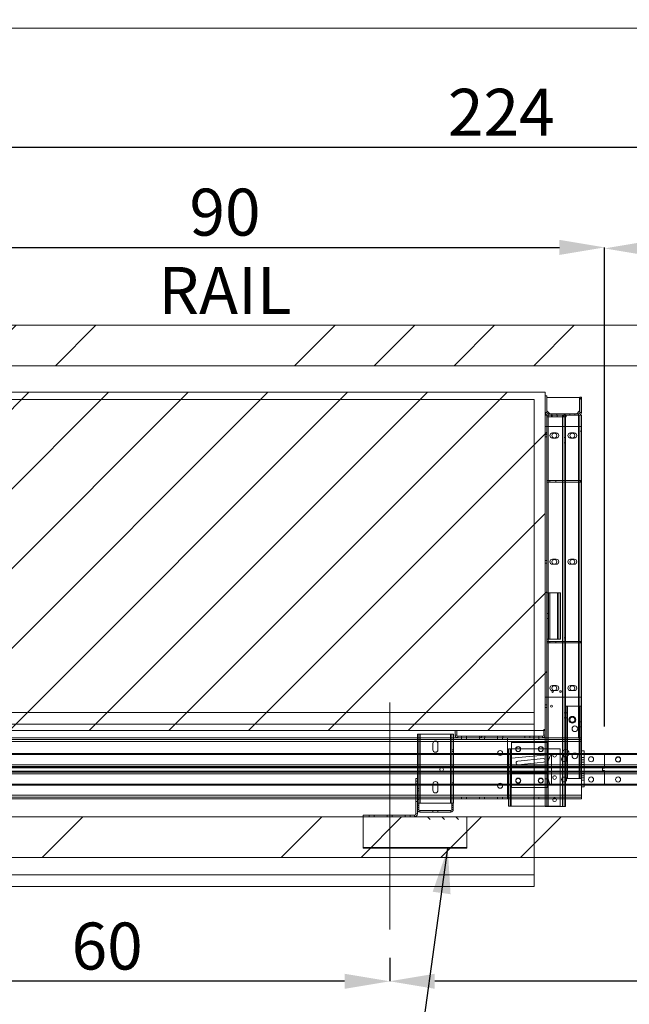
# Paper-space layout 'sales side' of a CAD drawing. Units: inches. Extents: x 0.3 to 10.6, y -0.6 to 7.4.
# Drawn here: x 3.6 to 4.9, y 5.2 to 7.4 of the extents above; entities that cross this region are included whole.
import ezdxf

# ---------------------------------------------------------------- set-up
doc = ezdxf.new("R2010")
doc.units = ezdxf.units.IN
doc.header["$MEASUREMENT"] = 0
doc.header["$PDSIZE"] = -1
doc.styles.add('SLDTEXTSTYLE6', font='TXT', dxfattribs={"width": 0.75})
doc.dimstyles.new('SLDDIMSTYLE11', dxfattribs={"dimtxt": 0.104167, "dimasz": 0.1, "dimexe": 0, "dimexo": 0.0625, "dimgap": 0.026042, "dimtad": 1, "dimlfac": 50, "dimrnd": 1e-09, "dimzin": 12, "dimdsep": 46, "dimtxsty": 'SLDTEXTSTYLE6', "dimsah": 1, "dimcen": 0.09, "dimadec": 0, "dimazin": 3, "dimtfac": 1, "dimtofl": 0, "dimtmove": 0, "dimatfit": 3, "dimfxl": 0, "dimfrac": 2, "dimtolj": 1, "dimtzin": 12, "dimarcsym": 0})
pattern_1 = [(45, (-0.06618, -0.8337), (-0.265165, 0.265165), []), (45, (0.1106, -0.8337), (-0.265165, 0.265165), [])]

# ---------------------------------------------------------------- blocks, each defined once
blk = doc.blocks.new('_D_43')
at = {"color": 0, "lineweight": -2}
for p, q in [((2.8065, 6.7624), (2.8065, 7.0936)), ((7.1865, 7.0936), (2.9065, 7.0936)), ((7.2865, 6.6724), (7.2865, 7.0936))]:
    blk.add_line(p, q, dxfattribs=at)
at = {"color": 0}
for points in [[(2.9065, 7.1103), (2.9065, 7.077), (2.8065, 7.0936)], [(7.1865, 7.1103), (7.1865, 7.077), (7.2865, 7.0936)]]:
    blk.add_solid(points, dxfattribs=at)
at = {"layer": 'Defpoints', "color": 0}
for p in [(2.8065, 7.0936), (2.8065, 6.6999), (7.2865, 6.6099)]:
    blk.add_point(p, dxfattribs=at)
at = {"color": 0, "insert": (4.6539, 7.2239), "char_height": 0.10417, "attachment_point": 2, "style": 'SLDTEXTSTYLE6'}
blk.add_mtext('\\A1;224', dxfattribs=at)
blk = doc.blocks.new('_D_45')
at = {"color": 0, "lineweight": -2}
for p, q in [((4.4065, 5.2974), (4.4065, 5.2451)), ((5.8465, 5.2974), (5.8465, 5.2451)), ((5.7465, 5.2451), (4.5065, 5.2451))]:
    blk.add_line(p, q, dxfattribs=at)
at = {"color": 0}
for points in [[(4.5065, 5.2618), (4.5065, 5.2284), (4.4065, 5.2451)], [(5.7465, 5.2618), (5.7465, 5.2284), (5.8465, 5.2451)]]:
    blk.add_solid(points, dxfattribs=at)
at = {"layer": 'Defpoints', "color": 0}
for p in [(4.4065, 5.3599), (5.8465, 5.3599), (4.4065, 5.2451)]:
    blk.add_point(p, dxfattribs=at)
at = {"color": 0, "insert": (5.0409, 5.3753), "char_height": 0.10417, "attachment_point": 2, "style": 'SLDTEXTSTYLE6'}
blk.add_mtext('\\A1;72', dxfattribs=at)
blk = doc.blocks.new('_D_46')
at = {"color": 0, "lineweight": -2}
for p, q in [((4.883, 5.8124), (4.883, 6.87)), ((4.983, 6.87), (7.183, 6.87)), ((7.283, 5.8101), (7.283, 6.87))]:
    blk.add_line(p, q, dxfattribs=at)
at = {"color": 0}
for points in [[(4.983, 6.8867), (4.983, 6.8533), (4.883, 6.87)], [(7.183, 6.8867), (7.183, 6.8533), (7.283, 6.87)]]:
    blk.add_solid(points, dxfattribs=at)
at = {"layer": 'Defpoints', "color": 0}
for p in [(7.283, 6.87), (4.883, 5.7499), (7.283, 5.7476)]:
    blk.add_point(p, dxfattribs=at)
at = {"color": 0, "insert": (6.0046, 7.0002), "char_height": 0.104167, "attachment_point": 2, "style": 'SLDTEXTSTYLE6'}
blk.add_mtext('\\A1;120 RAIL', dxfattribs=at)
blk = doc.blocks.new('_D_47')
at = {"color": 0, "lineweight": -2}
for p, q in [((3.0865, 5.8124), (3.0865, 6.8723)), ((3.1865, 6.8723), (4.783, 6.8723)), ((4.883, 5.8101), (4.883, 6.8723))]:
    blk.add_line(p, q, dxfattribs=at)
at = {"color": 0}
for points in [[(3.1865, 6.889), (3.1865, 6.8556), (3.0865, 6.8723)], [(4.783, 6.889), (4.783, 6.8556), (4.883, 6.8723)]]:
    blk.add_solid(points, dxfattribs=at)
at = {"layer": 'Defpoints', "color": 0}
for p in [(4.883, 6.8723), (3.0865, 5.7499), (4.883, 5.7476)]:
    blk.add_point(p, dxfattribs=at)
at = {"color": 0, "insert": (4.0412, 7.0025), "char_height": 0.104167, "attachment_point": 2, "style": 'SLDTEXTSTYLE6'}
blk.add_mtext('\\A1;90 RAIL', dxfattribs=at)
blk = doc.blocks.new('_D_48')
at = {"color": 0, "lineweight": -2}
for p, q in [((3.2065, 5.2974), (3.2065, 5.2451)), ((4.4065, 5.2974), (4.4065, 5.2451)), ((4.3065, 5.2451), (3.3065, 5.2451))]:
    blk.add_line(p, q, dxfattribs=at)
at = {"color": 0}
for points in [[(3.3065, 5.2618), (3.3065, 5.2284), (3.2065, 5.2451)], [(4.3065, 5.2618), (4.3065, 5.2284), (4.4065, 5.2451)]]:
    blk.add_solid(points, dxfattribs=at)
at = {"layer": 'Defpoints', "color": 0}
for p in [(3.2065, 5.3599), (4.4065, 5.3599), (3.2065, 5.2451)]:
    blk.add_point(p, dxfattribs=at)
at = {"color": 0, "insert": (3.7799, 5.3753), "char_height": 0.10417, "attachment_point": 2, "style": 'SLDTEXTSTYLE6'}
blk.add_mtext('\\A1;60', dxfattribs=at)

psp = doc.layouts.new('sales side')

# ---------------------------------------------------------------- hatches: boundary and pattern name
at = {"linetype": 'Continuous', "lineweight": 0}
h = psp.add_hatch(dxfattribs=at)
h.set_pattern_fill('ANSI32', style=0)
edge = h.paths.add_edge_path(flags=0)
edge.add_line((4.82389, 7.33363), (4.83207, 7.33363))
edge.add_line((4.83207, 7.33363), (4.83207, 7.33713))
edge.add_line((4.83207, 7.33713), (4.82389, 7.33713))
edge.add_arc((4.82389, 7.33983), 0.0027, 180, 270, ccw=False)
edge.add_line((4.82119, 7.33983), (4.82119, 7.37713))
edge.add_line((4.82119, 7.37713), (4.81769, 7.37713))
edge.add_line((4.81769, 7.37713), (4.81769, 7.33983))
edge.add_arc((4.82389, 7.33983), 0.0062, 180, 270)
h = psp.add_hatch(dxfattribs=at)
h.set_pattern_fill('ANSI32', style=0)
h.paths.add_polyline_path([(4.84794, 6.93995), (4.84794, 6.83745), (4.85144, 6.83745), (4.85144, 6.93995)], flags=0)
at = {"lineweight": 0}
h = psp.add_hatch(dxfattribs=at)
h.set_pattern_fill('ANSI34', color=256, style=0)
h.set_pattern_definition([(45, (-0.0662, -0.8337), (-0.53033, 0.53033), []), (45, (0.1106, -0.8337), (-0.53033, 0.53033), []), (45, (0.2874, -0.8337), (-0.53033, 0.53033), []), (45, (0.46415, -0.8337), (-0.53033, 0.53033), [])])
h.paths.add_polyline_path([(7.37651, 6.69994), (2.80651, 6.69994), (2.80651, 6.60994), (7.28651, 6.60994), (7.28651, 5.60994), (2.80651, 5.60994), (2.80651, 5.51994), (7.37651, 5.51994)], flags=0)
at = {"linetype": 'Continuous', "lineweight": 0}
h = psp.add_hatch(dxfattribs=at)
h.set_pattern_fill('ANSI32', style=0)
h.paths.add_polyline_path([(4.89769, 6.52863), (4.89769, 6.68863), (4.89501, 6.68863), (4.89501, 6.52863)], flags=0)
h = psp.add_hatch(dxfattribs=at)
h.set_pattern_fill('ANSI32', style=0)
edge = h.paths.add_edge_path(flags=0)
edge.add_line((4.81769, 6.62483), (4.81769, 6.63713))
edge.add_line((4.81769, 6.63713), (4.81419, 6.63713))
edge.add_line((4.81419, 6.63713), (4.81419, 6.62483))
edge.add_arc((4.81149, 6.62483), 0.0027, 270, 360, ccw=False)
edge.add_line((4.81149, 6.62213), (4.78332, 6.62213))
edge.add_line((4.78332, 6.62213), (4.78332, 6.61863))
edge.add_line((4.78332, 6.61863), (4.81149, 6.61863))
edge.add_arc((4.81149, 6.62483), 0.0062, 270, 360)
h = psp.add_hatch(dxfattribs=at)
h.set_pattern_fill('ANSI32', style=0)
h.paths.add_polyline_path([(4.73944, 6.59426), (4.7358, 6.59426), (4.7358, 6.46676), (4.73944, 6.46676)], flags=0)
at = {"lineweight": 0}
h = psp.add_hatch(dxfattribs=at)
h.set_pattern_fill('ANSI31', color=256, style=0)
h.set_pattern_definition([(45, (-0.06618, -0.83369), (-0.0883883, 0.0883883), [])])
h.paths.add_polyline_path([(4.75151, 5.80094), (4.75151, 6.55094), (3.11651, 6.55094), (3.11651, 6.53594), (3.13651, 6.53594), (3.13651, 5.81594), (3.11651, 5.81594), (3.11651, 5.80094)], flags=0)
h = psp.add_hatch(dxfattribs=at)
h.set_pattern_fill('ANSI32', color=256, style=0)
h.set_pattern_definition(pattern_1)
edge = h.paths.add_edge_path(flags=0)
edge.add_line((4.82531, 6.50344), (4.77714, 6.50344))
edge.add_line((4.77714, 6.50344), (4.77714, 6.49994))
edge.add_line((4.77714, 6.49994), (4.82531, 6.49994))
edge.add_arc((4.82531, 6.50614), 0.0062, 270, 360)
edge.add_line((4.83151, 6.50614), (4.83151, 6.53994))
edge.add_line((4.83151, 6.53994), (4.82801, 6.53994))
edge.add_line((4.82801, 6.53994), (4.82801, 6.50614))
edge.add_arc((4.82531, 6.50614), 0.0027, 270, 360, ccw=False)
h = psp.add_hatch(dxfattribs=at)
h.set_pattern_fill('ANSI32', color=256, style=0)
h.set_pattern_definition(pattern_1)
h.paths.add_polyline_path([(4.75151, 6.49994), (4.75151, 5.63244), (4.75501, 5.63244), (4.75501, 6.49994)], flags=0)
h = psp.add_hatch(dxfattribs=at)
h.set_pattern_fill('ANSI32', color=256, style=0)
h.set_pattern_definition(pattern_1)
h.paths.add_polyline_path([(4.79751, 6.49644), (4.79751, 6.49994), (4.75501, 6.49994), (4.75501, 6.49644)], flags=0)
at = {"linetype": 'Continuous', "lineweight": 0}
h = psp.add_hatch(dxfattribs=at)
h.set_pattern_fill('ANSI32', style=0)
h.paths.add_polyline_path([(4.53744, 6.46881), (4.53744, 6.47407), (4.53394, 6.47407), (4.53394, 6.46881)], flags=0)
h = psp.add_hatch(dxfattribs=at)
h.set_pattern_fill('ANSI32', style=0)
edge = h.paths.add_edge_path(flags=0)
edge.add_line((4.53744, 6.45957), (4.53744, 6.46433))
edge.add_line((4.53744, 6.46433), (4.53394, 6.46433))
edge.add_line((4.53394, 6.46433), (4.53394, 6.45957))
edge.add_arc((4.53944, 6.45957), 0.0055, 180, 270)
edge.add_line((4.53944, 6.45407), (4.56804, 6.45407))
edge.add_line((4.56804, 6.45407), (4.56804, 6.45757))
edge.add_line((4.56804, 6.45757), (4.53944, 6.45757))
edge.add_arc((4.53944, 6.45957), 0.002, 180, 270, ccw=False)
h = psp.add_hatch(dxfattribs=at)
h.set_pattern_fill('ANSI32', style=0)
edge = h.paths.add_edge_path(flags=0)
edge.add_line((4.61366, 6.45957), (4.61366, 6.46433))
edge.add_line((4.61366, 6.46433), (4.61016, 6.46433))
edge.add_line((4.61016, 6.46433), (4.61016, 6.45957))
edge.add_arc((4.60816, 6.45957), 0.002, 270, 360, ccw=False)
edge.add_line((4.60816, 6.45757), (4.57929, 6.45757))
edge.add_line((4.57929, 6.45757), (4.57929, 6.45407))
edge.add_line((4.57929, 6.45407), (4.60816, 6.45407))
edge.add_arc((4.60816, 6.45957), 0.0055, 270, 360)
h = psp.add_hatch(dxfattribs=at)
h.set_pattern_fill('ANSI32', style=0)
h.paths.add_polyline_path([(4.61016, 6.47407), (4.61016, 6.46881), (4.61366, 6.46881), (4.61366, 6.47407)], flags=0)
at = {"lineweight": 0}
h = psp.add_hatch(dxfattribs=at)
h.set_pattern_fill('ANSI32', color=256, style=0)
h.set_pattern_definition(pattern_1)
edge = h.paths.add_edge_path(flags=0)
edge.add_line((4.55501, 5.79114), (4.55501, 5.80094))
edge.add_line((4.55501, 5.80094), (4.55151, 5.80094))
edge.add_line((4.55151, 5.80094), (4.55151, 5.79114))
edge.add_arc((4.55771, 5.79114), 0.0062, 180, 270)
edge.add_line((4.55771, 5.78494), (4.70589, 5.78494))
edge.add_line((4.70589, 5.78494), (4.70589, 5.78844))
edge.add_line((4.70589, 5.78844), (4.55771, 5.78844))
edge.add_arc((4.55771, 5.79114), 0.0027, 180, 270, ccw=False)
h = psp.add_hatch(dxfattribs=at)
h.set_pattern_fill('CORK', color=256, style=0)
h.set_pattern_definition([(0, (-0.06618, -0.83369), (0, 0.125), []), (135, (-0.00368, -0.8962), (-0.25, -0.25), [0.176777, -0.176777]), (135, (0.02757, -0.8962), (-0.25, -0.25), [0.176777, -0.176777]), (135, (0.05882, -0.8962), (-0.25, -0.25), [0.176777, -0.176777])])
h.paths.add_polyline_path([(4.57776, 5.60994), (4.34776, 5.60994), (4.34776, 5.53994), (4.57776, 5.53994)], flags=0)

# ---------------------------------------------------------------- linework, layer by layer
for p, q in [((0.26375, 7.35839), (10.56375, 7.35839)), ((3.12651, 6.53494), (4.72651, 6.53494)), ((4.72651, 5.81494), (4.72651, 6.53494)), ((4.75501, 6.50614), (4.75151, 6.50614)), ((4.82801, 6.50614), (4.83151, 6.50614)), ((4.75771, 6.50344), (4.75771, 6.49994)), ((4.75776, 6.49994), (4.75776, 5.78494)), ((4.75807, 5.63244), (4.75807, 6.49994)), ((4.75807, 6.49644), (4.75807, 6.49994)), ((4.76501, 6.49644), (4.76501, 6.49994)), ((4.76689, 6.49994), (4.76689, 6.49644)), ((4.77814, 6.49644), (4.77814, 6.49994)), ((4.78995, 6.49994), (4.78995, 5.63244)), ((4.78995, 6.49994), (4.78995, 6.49644)), ((4.79301, 5.63244), (4.79301, 6.49994)), ((4.79651, 6.49644), (4.79651, 6.49994)), ((4.80589, 6.49994), (4.80589, 6.50344)), ((4.81714, 6.49994), (4.81714, 6.50344)), ((4.82526, 5.78494), (4.82526, 6.49994)), ((4.82531, 6.50344), (4.82531, 6.49994)), ((4.75151, 6.47526), (4.75771, 6.47526)), ((4.75771, 6.47526), (4.83151, 6.47526)), ((4.75771, 6.47526), (4.75771, 5.87526)), ((4.83151, 6.47541), (4.82801, 6.47541)), ((4.82801, 6.46448), (4.83151, 6.46448)), ((4.75501, 6.45776), (4.75151, 6.45776)), ((4.75151, 6.45213), (4.75501, 6.45213)), ((4.77589, 6.46088), (4.76714, 6.46088)), ((4.76714, 6.44963), (4.77589, 6.44963)), ((4.79651, 6.45057), (4.79301, 6.45057)), ((4.81589, 6.46088), (4.80714, 6.46088)), ((4.80714, 6.44963), (4.81589, 6.44963)), ((4.79301, 6.43931), (4.79651, 6.43931)), ((4.75501, 6.35526), (4.76126, 6.35526)), ((4.76126, 6.35176), (4.76126, 6.35526)), ((4.76126, 6.35526), (4.83001, 6.35526)), ((4.77501, 6.35176), (4.77501, 6.35526)), ((4.83001, 6.35176), (4.83001, 6.35526)), ((4.75501, 6.35176), (4.76126, 6.35176)), ((4.76126, 6.35176), (4.83001, 6.35176)), ((4.77589, 6.18088), (4.76714, 6.18088)), ((4.81589, 6.18088), (4.80714, 6.18088)), ((4.75501, 6.17776), (4.75151, 6.17776)), ((4.75151, 6.17213), (4.75501, 6.17213)), ((4.76714, 6.16963), (4.77589, 6.16963)), ((4.80714, 6.16963), (4.81589, 6.16963)), ((4.75807, 6.00376), (4.75807, 6.10626)), ((4.75876, 6.00376), (4.75876, 6.10626)), ((4.76176, 6.10626), (4.76176, 6.00376)), ((4.77876, 6.00376), (4.77876, 6.10626)), ((4.75876, 6.06064), (4.75526, 6.06064)), ((4.75526, 6.04939), (4.75876, 6.04939)), ((4.79651, 6.00682), (4.79301, 6.00682)), ((4.75501, 5.99876), (4.76126, 5.99876)), ((4.75501, 5.99526), (4.76126, 5.99526)), ((4.76126, 5.99526), (4.76126, 5.99876)), ((4.76126, 5.99876), (4.83001, 5.99876)), ((4.76126, 5.99526), (4.83001, 5.99526)), ((4.77501, 5.99526), (4.77501, 5.99876)), ((4.79301, 5.99556), (4.79651, 5.99556)), ((4.83001, 5.99526), (4.83001, 5.99876)), ((4.77589, 5.90088), (4.76714, 5.90088)), ((4.81589, 5.90088), (4.80714, 5.90088)), ((4.75771, 5.87526), (4.75151, 5.87526)), ((4.83151, 5.87526), (4.75771, 5.87526)), ((4.76714, 5.88963), (4.77589, 5.88963)), ((4.80714, 5.88963), (4.81589, 5.88963)), ((4.75501, 5.85776), (4.75151, 5.85776)), ((4.75151, 5.85213), (4.75501, 5.85213)), ((4.79919, 5.85494), (4.79919, 5.69494)), ((4.80103, 5.69494), (4.80103, 5.85494)), ((4.82526, 5.78494), (4.82526, 5.85494)), ((4.82699, 5.85494), (4.82699, 5.69494)), ((4.82801, 5.85494), (4.82801, 5.78494)), ((3.12649, 5.84093), (4.72649, 5.84093)), ((4.72649, 5.81494), (4.72649, 5.84093)), ((4.79651, 5.84057), (4.79301, 5.84057)), ((4.79301, 5.82931), (4.79651, 5.82931)), ((4.79919, 5.84057), (4.79651, 5.84057)), ((4.79651, 5.82932), (4.79919, 5.82932)), ((3.12651, 5.81494), (4.72651, 5.81494)), ((4.72649, 5.51994), (4.72649, 5.81494)), ((4.83151, 5.82041), (4.82801, 5.82041)), ((4.82801, 5.80948), (4.83151, 5.80948)), ((4.47126, 5.79288), (4.47126, 5.64038)), ((4.47396, 5.64038), (4.47396, 5.79288)), ((4.54156, 5.79288), (4.54156, 5.64038)), ((4.54426, 5.64038), (4.54426, 5.79288)), ((4.55151, 5.79114), (4.55501, 5.79114)), ((4.55771, 5.78494), (4.55771, 5.78844)), ((4.56589, 5.78494), (4.56589, 5.78844)), ((4.57714, 5.78494), (4.57714, 5.78844)), ((4.60589, 5.78494), (4.60589, 5.78844)), ((4.61714, 5.78494), (4.61714, 5.78844)), ((4.64589, 5.78494), (4.64589, 5.78844)), ((4.65714, 5.78494), (4.65714, 5.78844)), ((4.72589, 5.78494), (4.72589, 5.78844)), ((4.73714, 5.78494), (4.73714, 5.78844)), ((4.74531, 5.78494), (4.74531, 5.78844)), ((4.75151, 5.79114), (4.74801, 5.79114)), ((3.11136, 5.77678), (4.66761, 5.77678)), ((4.46776, 5.78494), (4.46776, 5.69494)), ((4.47396, 5.64994), (4.47396, 5.78494)), ((4.50214, 5.77226), (4.50214, 5.75851)), ((4.51339, 5.75851), (4.51339, 5.77226)), ((4.54156, 5.78494), (4.54156, 5.64994)), ((4.54776, 5.64994), (4.54776, 5.78494)), ((4.56589, 5.78494), (4.56589, 5.78144)), ((4.57683, 5.78144), (4.57683, 5.78494)), ((4.60589, 5.78494), (4.60589, 5.78144)), ((4.61683, 5.78144), (4.61683, 5.78494)), ((4.64589, 5.78494), (4.64589, 5.78144)), ((4.65683, 5.78144), (4.65683, 5.78494)), ((4.83151, 5.77678), (4.66776, 5.77678)), ((4.67651, 5.67494), (4.67651, 5.77494)), ((4.67651, 5.77494), (4.75651, 5.77494)), ((4.67651, 5.77432), (4.75651, 5.77432)), ((4.72589, 5.78494), (4.72589, 5.78144)), ((4.73714, 5.78144), (4.73714, 5.78494)), ((4.75151, 5.78494), (4.83151, 5.78494)), ((4.75151, 5.78144), (4.83151, 5.78144)), ((4.83151, 5.77678), (4.75151, 5.77678)), ((4.75651, 5.77494), (4.75651, 5.67494)), ((3.15299, 5.74764), (4.6472, 5.74764)), ((3.15376, 5.74994), (4.64603, 5.74994)), ((4.54776, 5.75864), (4.54426, 5.75864)), ((4.54426, 5.75462), (4.54776, 5.75462)), ((4.65552, 5.74764), (4.66761, 5.74764)), ((4.65668, 5.74994), (4.66761, 5.74994)), ((4.66776, 5.74994), (4.83776, 5.74994)), ((4.66776, 5.74764), (4.83776, 5.74764)), ((4.67582, 5.63307), (4.67582, 5.76057)), ((4.67651, 5.73988), (4.75651, 5.74744)), ((4.78462, 5.76057), (4.75151, 5.76057)), ((4.76551, 5.74994), (4.76551, 5.67994)), ((4.76806, 5.74618), (4.76814, 5.74537)), ((4.78462, 5.76057), (4.78462, 5.63307)), ((3.10511, 5.7248), (4.66761, 5.7248)), ((3.10511, 5.72119), (4.66761, 5.72119)), ((4.66761, 5.72057), (3.10511, 5.72057)), ((4.54776, 5.72239), (4.54426, 5.72239)), ((4.66776, 5.7248), (4.83776, 5.7248)), ((4.66776, 5.72119), (4.83776, 5.72119)), ((4.83776, 5.72057), (4.66776, 5.72057)), ((4.75651, 5.72244), (4.67651, 5.72244)), ((4.69087, 5.73331), (4.74747, 5.73885)), ((4.74747, 5.73072), (4.69166, 5.72526)), ((4.79651, 5.72057), (4.79301, 5.72057)), ((4.79919, 5.72057), (4.79651, 5.72057)), ((4.83776, 5.74094), (4.83151, 5.74094)), ((4.83151, 5.73594), (4.83776, 5.73594)), ((4.83151, 5.73094), (4.83776, 5.73094)), ((4.83151, 5.72594), (4.83776, 5.72594)), ((4.83151, 5.72594), (4.83776, 5.72594)), ((3.08651, 5.71869), (4.88301, 5.71869)), ((4.88301, 5.71119), (3.08651, 5.71119)), ((3.10511, 5.70932), (4.66761, 5.70932)), ((4.66761, 5.70869), (3.10511, 5.70869)), ((4.66761, 5.70508), (3.10511, 5.70508)), ((4.54426, 5.71837), (4.54776, 5.71837)), ((4.66776, 5.70932), (4.83776, 5.70932)), ((4.83776, 5.70869), (4.66776, 5.70869)), ((4.83776, 5.70508), (4.66776, 5.70508)), ((4.75651, 5.70718), (4.67651, 5.70718)), ((4.75501, 5.70557), (4.75151, 5.70557)), ((4.79301, 5.70931), (4.79651, 5.70931)), ((4.79651, 5.70932), (4.79919, 5.70932)), ((4.83151, 5.70594), (4.83776, 5.70594)), ((4.83776, 5.70594), (4.83151, 5.70594)), ((4.83151, 5.70094), (4.83776, 5.70094)), ((4.88301, 5.71869), (7.28301, 5.71869)), ((7.28301, 5.71119), (4.88301, 5.71119)), ((4.6472, 5.68225), (3.15296, 5.68225)), ((4.64603, 5.67994), (3.15375, 5.67994)), ((4.46426, 5.69494), (4.46426, 5.64994)), ((4.46776, 5.69494), (4.46426, 5.69494)), ((4.46776, 5.68869), (4.46426, 5.68869)), ((4.46426, 5.68307), (4.46776, 5.68307)), ((4.46776, 5.69494), (4.46776, 5.64994)), ((4.46776, 5.68038), (4.47126, 5.68038)), ((4.50214, 5.68226), (4.50214, 5.66851)), ((4.51339, 5.66851), (4.51339, 5.68226)), ((4.54776, 5.68489), (4.54426, 5.68489)), ((4.54426, 5.68087), (4.54776, 5.68087)), ((4.66761, 5.68225), (4.65552, 5.68225)), ((4.66761, 5.67994), (4.65668, 5.67994)), ((4.83776, 5.68225), (4.66776, 5.68225)), ((4.83776, 5.67994), (4.66776, 5.67994)), ((4.75151, 5.69432), (4.75501, 5.69432)), ((4.76806, 5.69681), (4.76814, 5.696)), ((4.83151, 5.69594), (4.83776, 5.69594)), ((4.83151, 5.69094), (4.83776, 5.69094)), ((4.66761, 5.6581), (3.11136, 5.6581)), ((4.47126, 5.67288), (4.46776, 5.67288)), ((4.46776, 5.66726), (4.47126, 5.66726)), ((4.66776, 5.6581), (4.83151, 5.6581)), ((4.66962, 5.6581), (4.79651, 5.6581)), ((4.75651, 5.67494), (4.67651, 5.67494)), ((4.46426, 5.64932), (4.46776, 5.64932)), ((4.46426, 5.64369), (4.46776, 5.64369)), ((4.46776, 5.65351), (4.47126, 5.65351)), ((4.46776, 5.64788), (4.47126, 5.64788)), ((4.47126, 5.63569), (4.46776, 5.63569)), ((4.54748, 5.63569), (4.54398, 5.63569)), ((4.56589, 5.65344), (4.56589, 5.64994)), ((4.57683, 5.64994), (4.57683, 5.65344)), ((4.60589, 5.65344), (4.60589, 5.64994)), ((4.61683, 5.64994), (4.61683, 5.65344)), ((4.64589, 5.65344), (4.64589, 5.64994)), ((4.65683, 5.64994), (4.65683, 5.65344)), ((4.66962, 5.65344), (4.79651, 5.65344)), ((4.66962, 5.64994), (4.76892, 5.64994)), ((4.72589, 5.65344), (4.72589, 5.64994)), ((4.73714, 5.64994), (4.73714, 5.65344)), ((4.78462, 5.63307), (4.75151, 5.63307)), ((4.77532, 5.64994), (4.79651, 5.64994)), ((4.36089, 5.61344), (4.36089, 5.60994)), ((4.37214, 5.61344), (4.37214, 5.60994)), ((4.40089, 5.61344), (4.40089, 5.60994)), ((4.41214, 5.61344), (4.41214, 5.60994)), ((4.44089, 5.61344), (4.44089, 5.60994)), ((4.45214, 5.61344), (4.45214, 5.60994)), ((4.46156, 5.60994), (4.46156, 5.61344)), ((4.46776, 5.61614), (4.46426, 5.61614)), ((4.46776, 5.63007), (4.47126, 5.63007)), ((4.46776, 5.62588), (4.47126, 5.62588)), ((4.47326, 5.62038), (4.47326, 5.62388)), ((4.54198, 5.62038), (4.54198, 5.62388)), ((4.54398, 5.63007), (4.54748, 5.63007)), ((4.54748, 5.62588), (4.54398, 5.62588)), ((3.12649, 5.48093), (4.72649, 5.48093))]:
    psp.add_line(p, q, dxfattribs=at)
at = {"lineweight": 15}
for p, q in [((2.80651, 6.69994), (7.37651, 6.69994)), ((2.80651, 6.60994), (7.28651, 6.60994)), ((3.11651, 6.55094), (4.75151, 6.55094)), ((4.75151, 6.55094), (4.75151, 5.80094)), ((4.75151, 6.50614), (4.75151, 6.54344)), ((4.75151, 6.54344), (4.75501, 6.54344)), ((4.75501, 6.50614), (4.75501, 6.54344)), ((4.75501, 6.53969), (4.82751, 6.53969)), ((4.82751, 6.53969), (4.82751, 6.50969)), ((4.82801, 6.53994), (4.82801, 6.50614)), ((4.82801, 6.53994), (4.83151, 6.53994)), ((4.83151, 6.53994), (4.83151, 6.50614)), ((4.76126, 6.50344), (4.75501, 6.50969)), ((4.82751, 6.50969), (4.82126, 6.50344)), ((4.75151, 5.63244), (4.75151, 6.49994)), ((4.75501, 6.49994), (4.75151, 6.49994)), ((4.75501, 6.49644), (4.75501, 6.49994)), ((4.79751, 6.49994), (4.75501, 6.49994)), ((4.75501, 5.63244), (4.75501, 6.49994)), ((4.79751, 6.49644), (4.75501, 6.49644)), ((4.75771, 6.50344), (4.76589, 6.50344)), ((4.75771, 6.49994), (4.76589, 6.49994)), ((4.75807, 6.10626), (4.75807, 6.49644)), ((4.76589, 6.49994), (4.76589, 6.50344)), ((4.76589, 6.50344), (4.77714, 6.50344)), ((4.77714, 6.50344), (4.77714, 6.49994)), ((4.77714, 6.50344), (4.82531, 6.50344)), ((4.77714, 6.49994), (4.82531, 6.49994)), ((4.78995, 6.49644), (4.78995, 5.63244)), ((4.79651, 5.85494), (4.79651, 6.49644)), ((4.79751, 6.49994), (4.79751, 6.49644)), ((4.82526, 6.49994), (4.82801, 6.49994)), ((4.82526, 5.85494), (4.82526, 6.49994)), ((4.82801, 6.49994), (4.82801, 5.85494)), ((4.83151, 6.49994), (4.82801, 6.49994)), ((4.83151, 6.49994), (4.83151, 5.85494)), ((4.75526, 6.10626), (4.75526, 6.00376)), ((4.75526, 6.10626), (4.76176, 6.10626)), ((4.76176, 6.10626), (4.76176, 6.00376)), ((4.76176, 6.10626), (4.77876, 6.10626)), ((4.77876, 6.10626), (4.77876, 6.00376)), ((4.78176, 6.10626), (4.77876, 6.10626)), ((4.78526, 6.10626), (4.78176, 6.10626)), ((4.78176, 6.00376), (4.78176, 6.10626)), ((4.78526, 6.00376), (4.78526, 6.10626)), ((4.76176, 6.00376), (4.75526, 6.00376)), ((4.75807, 5.63244), (4.75807, 6.00376)), ((4.77876, 6.00376), (4.76176, 6.00376)), ((4.77876, 6.00376), (4.78176, 6.00376)), ((4.78176, 6.00376), (4.78526, 6.00376)), ((4.79651, 5.85494), (4.79651, 5.69494)), ((4.80103, 5.85494), (4.79651, 5.85494)), ((4.80103, 5.69494), (4.80103, 5.85494)), ((4.80103, 5.85494), (4.82699, 5.85494)), ((4.82699, 5.85494), (4.82699, 5.69494)), ((4.82883, 5.85494), (4.82699, 5.85494)), ((4.82883, 5.85494), (4.82883, 5.69494)), ((4.83151, 5.85494), (4.82883, 5.85494)), ((4.83151, 5.85494), (4.83151, 5.69494)), ((4.75151, 5.80094), (3.11651, 5.80094)), ((4.46776, 5.79288), (4.46776, 5.78494)), ((4.47396, 5.79288), (4.46776, 5.79288)), ((4.54156, 5.79288), (4.47396, 5.79288)), ((4.47396, 5.78494), (4.47396, 5.79288)), ((4.54776, 5.79288), (4.54156, 5.79288)), ((4.54156, 5.79288), (4.54156, 5.78494)), ((4.54776, 5.78494), (4.54776, 5.79288)), ((4.55151, 5.80094), (4.55151, 5.79114)), ((4.55501, 5.80094), (4.55151, 5.80094)), ((4.55501, 5.80094), (4.55501, 5.79114)), ((4.55771, 5.78844), (4.70589, 5.78844)), ((4.70589, 5.78844), (4.70589, 5.78494)), ((4.71714, 5.78844), (4.70589, 5.78844)), ((4.71714, 5.78494), (4.71714, 5.78844)), ((4.71714, 5.78844), (4.74531, 5.78844)), ((4.74801, 5.79114), (4.74801, 5.80344)), ((4.75151, 5.80344), (4.74801, 5.80344)), ((4.75151, 5.79114), (4.75151, 5.80344)), ((4.66761, 5.78144), (3.11136, 5.78144)), ((3.19486, 5.77678), (4.66761, 5.77678)), ((4.55771, 5.78494), (3.28875, 5.78494)), ((4.55771, 5.78494), (4.70589, 5.78494)), ((4.66761, 5.78144), (4.66761, 5.78494)), ((4.66761, 5.77678), (4.66761, 5.78144)), ((4.66761, 5.6581), (4.66761, 5.77678)), ((4.66776, 5.78494), (4.66776, 5.78144)), ((4.66776, 5.78144), (4.75151, 5.78144)), ((4.66776, 5.77678), (4.66776, 5.78144)), ((4.66776, 5.6581), (4.66776, 5.77678)), ((4.75151, 5.77678), (4.66776, 5.77678)), ((4.71714, 5.78494), (4.70589, 5.78494)), ((4.71714, 5.78494), (4.74531, 5.78494)), ((4.74531, 5.78494), (4.75151, 5.78494)), ((4.64603, 5.74994), (4.65668, 5.74994)), ((4.6472, 5.74764), (4.65552, 5.74764)), ((4.66761, 5.74994), (4.66776, 5.74994)), ((4.66761, 5.74764), (4.66776, 5.74764)), ((4.66962, 5.76057), (4.66962, 5.63307)), ((4.67326, 5.76057), (4.66962, 5.76057)), ((4.67326, 5.76057), (4.67326, 5.63307)), ((4.67582, 5.76057), (4.67326, 5.76057)), ((4.67582, 5.63307), (4.67582, 5.76057)), ((4.75151, 5.76057), (4.67582, 5.76057)), ((4.83151, 5.75594), (4.83776, 5.75594)), ((4.83776, 5.67594), (4.83776, 5.75594)), ((4.83776, 5.74994), (4.88301, 5.74994)), ((4.83776, 5.74764), (4.88301, 5.74764)), ((4.88301, 5.74994), (4.88301, 5.74764)), ((4.88301, 5.74994), (7.28301, 5.74994)), ((4.88301, 5.74764), (4.88301, 5.7248)), ((4.88301, 5.74764), (7.28301, 5.74764)), ((4.66761, 5.7248), (4.66776, 5.7248)), ((4.66761, 5.72119), (4.66776, 5.72119)), ((4.66776, 5.72057), (4.66761, 5.72057)), ((4.83776, 5.7248), (4.88301, 5.7248)), ((4.83776, 5.72119), (4.88301, 5.72119)), ((4.88301, 5.72057), (4.83776, 5.72057)), ((4.88301, 5.7248), (4.88301, 5.72119)), ((4.88301, 5.7248), (7.28301, 5.7248)), ((4.88301, 5.72057), (4.88301, 5.72119)), ((4.88301, 5.72119), (7.28301, 5.72119)), ((4.88301, 5.72057), (4.88301, 5.71744)), ((7.28301, 5.72057), (4.88301, 5.72057)), ((4.66761, 5.70932), (4.66776, 5.70932)), ((4.66776, 5.70869), (4.66761, 5.70869)), ((4.66776, 5.70508), (4.66761, 5.70508)), ((4.83776, 5.70932), (4.88301, 5.70932)), ((4.88301, 5.70869), (4.83776, 5.70869)), ((4.88301, 5.70508), (4.83776, 5.70508)), ((4.87801, 5.71744), (4.88301, 5.71744)), ((4.87801, 5.71244), (4.87801, 5.71744)), ((4.88301, 5.71244), (4.87801, 5.71244)), ((4.88301, 5.71244), (4.88301, 5.70932)), ((4.88301, 5.70869), (4.88301, 5.70932)), ((4.88301, 5.70932), (7.28301, 5.70932)), ((4.88301, 5.70869), (4.88301, 5.70508)), ((7.28301, 5.70869), (4.88301, 5.70869)), ((4.88301, 5.70508), (4.88301, 5.68225)), ((7.28301, 5.70508), (4.88301, 5.70508)), ((4.65668, 5.67994), (4.64603, 5.67994)), ((4.65552, 5.68225), (4.6472, 5.68225)), ((4.66776, 5.68225), (4.66761, 5.68225)), ((4.66776, 5.67994), (4.66761, 5.67994)), ((4.79651, 5.63244), (4.79651, 5.69494)), ((4.79651, 5.69494), (4.80103, 5.69494)), ((4.80103, 5.69494), (4.82699, 5.69494)), ((4.82699, 5.69494), (4.82883, 5.69494)), ((4.82883, 5.69494), (4.83151, 5.69494)), ((4.83151, 5.67594), (4.83151, 5.69494)), ((4.83151, 5.6581), (4.83151, 5.67594)), ((4.83151, 5.67594), (4.83776, 5.67594)), ((4.88301, 5.68225), (4.83776, 5.68225)), ((4.88301, 5.67994), (4.83776, 5.67994)), ((4.88301, 5.67994), (4.88301, 5.68225)), ((7.28301, 5.68225), (4.88301, 5.68225)), ((7.28301, 5.67994), (4.88301, 5.67994)), ((4.66761, 5.6581), (3.19486, 5.6581)), ((4.66761, 5.65344), (4.66761, 5.6581)), ((4.66776, 5.65344), (4.66776, 5.6581)), ((4.66776, 5.6581), (4.66962, 5.6581)), ((4.79651, 5.6581), (4.83151, 5.6581)), ((4.83151, 5.6581), (4.83151, 5.65344)), ((3.11136, 5.65344), (4.66761, 5.65344)), ((3.11136, 5.64994), (4.66761, 5.64994)), ((4.46426, 5.64994), (4.46426, 5.61614)), ((4.46776, 5.64994), (4.46776, 5.64038)), ((4.46776, 5.64038), (4.46776, 5.63512)), ((4.47126, 5.64038), (4.46776, 5.64038)), ((4.46776, 5.63512), (4.47126, 5.63512)), ((4.46776, 5.63512), (4.46776, 5.63064)), ((4.47126, 5.64038), (4.47126, 5.63512)), ((4.47126, 5.64038), (4.47396, 5.64038)), ((4.47126, 5.63512), (4.47126, 5.63064)), ((4.47396, 5.64038), (4.47396, 5.64994)), ((4.54156, 5.64038), (4.47396, 5.64038)), ((4.54156, 5.64994), (4.54156, 5.64038)), ((4.54156, 5.64038), (4.54398, 5.64038)), ((4.54748, 5.64038), (4.54398, 5.64038)), ((4.54398, 5.63512), (4.54398, 5.64038)), ((4.54398, 5.63512), (4.54748, 5.63512)), ((4.54398, 5.63064), (4.54398, 5.63512)), ((4.54748, 5.63512), (4.54748, 5.64038)), ((4.54748, 5.64038), (4.54776, 5.64038)), ((4.54748, 5.63064), (4.54748, 5.63512)), ((4.54776, 5.64038), (4.54776, 5.64994)), ((4.66761, 5.65344), (4.66761, 5.64994)), ((4.66776, 5.64994), (4.66776, 5.65344)), ((4.66776, 5.65344), (4.66962, 5.65344)), ((4.66776, 5.64994), (4.66962, 5.64994)), ((4.66962, 5.63307), (4.67326, 5.63307)), ((4.67326, 5.63307), (4.67582, 5.63307)), ((4.75151, 5.63307), (4.67582, 5.63307)), ((4.75151, 5.63244), (4.75501, 5.63244)), ((4.75501, 5.63244), (4.75807, 5.63244)), ((4.75807, 5.63244), (4.78995, 5.63244)), ((4.76892, 5.64994), (4.77532, 5.64994)), ((4.78995, 5.63244), (4.79651, 5.63244)), ((4.79651, 5.65344), (4.83151, 5.65344)), ((4.79651, 5.64994), (4.83151, 5.64994)), ((4.83151, 5.64994), (4.83151, 5.65344)), ((4.34776, 5.60994), (4.34776, 5.61344)), ((4.46156, 5.61344), (4.34776, 5.61344)), ((4.46156, 5.60994), (4.46156, 5.61344)), ((4.46776, 5.61614), (4.46426, 5.61614)), ((4.46776, 5.63064), (4.46776, 5.62588)), ((4.47126, 5.63064), (4.46776, 5.63064)), ((4.46776, 5.62588), (4.46776, 5.61614)), ((4.47126, 5.63064), (4.47126, 5.62588)), ((4.47326, 5.62388), (4.50186, 5.62388)), ((4.47326, 5.62038), (4.50186, 5.62038)), ((4.50186, 5.62388), (4.50186, 5.62038)), ((4.50186, 5.62388), (4.51311, 5.62388)), ((4.50186, 5.62038), (4.51311, 5.62038)), ((4.51311, 5.62038), (4.51311, 5.62388)), ((4.51311, 5.62388), (4.54198, 5.62388)), ((4.51311, 5.62038), (4.54198, 5.62038)), ((4.54748, 5.63064), (4.54398, 5.63064)), ((4.54398, 5.62588), (4.54398, 5.63064)), ((4.54748, 5.62588), (4.54748, 5.63064)), ((7.28651, 5.60994), (2.80651, 5.60994)), ((4.34776, 5.53994), (4.34776, 5.60994)), ((4.34776, 5.60994), (4.57776, 5.60994)), ((4.57776, 5.60994), (4.57776, 5.53994)), ((4.57776, 5.53994), (4.34776, 5.53994)), ((7.37651, 5.51994), (2.80651, 5.51994)), ((4.72649, 5.45494), (4.72649, 5.51994)), ((3.12649, 5.45494), (4.72649, 5.45494))]:
    psp.add_line(p, q, dxfattribs=at)
at = {"lineweight": 0, "ltscale": 2}
psp.add_line((4.40651, 5.86344), (4.40651, 5.35994), dxfattribs=at)
psp.add_line((4.35235, 4.21116), (4.53525, 5.53994))
at = {"lineweight": 15, "flags": 128}
for points in [[(4.76827, 5.74746), (4.7682, 5.74724), (4.76806, 5.74618)], [(4.76827, 5.69809), (4.7682, 5.69787), (4.76806, 5.69681)]]:
    psp.add_lwpolyline(points, dxfattribs=at)
at = {"lineweight": 0}
for centre, radius in [((4.77151, 6.45494), 0.00531), ((4.77151, 6.17494), 0.00531), ((4.77151, 5.89494), 0.00531), ((4.81151, 5.82494), 0.0075), ((4.81151, 5.82494), 0.0056), ((4.69151, 5.75994), 0.00516), ((4.74151, 5.75994), 0.00516), ((4.79301, 5.73744), 0.00563), ((4.79651, 5.75119), 0.0075), ((4.79301, 5.69244), 0.00563), ((4.69151, 5.68994), 0.00563), ((4.69151, 5.68994), 0.00515), ((4.74151, 5.68994), 0.00562), ((4.74151, 5.68994), 0.00515)]:
    psp.add_circle(centre, radius, dxfattribs=at)
at = {"lineweight": 15}
for centre, radius in [((4.81151, 6.45494), 0.00531), ((4.81151, 6.17494), 0.00531), ((4.81151, 5.89494), 0.00531), ((4.76776, 5.88744), 0.00188), ((4.78531, 5.88744), 0.00188), ((4.76531, 5.85504), 0.0025), ((4.81717, 5.80494), 0.00625), ((4.65136, 5.75119), 0.00547), ((4.77212, 5.74619), 0.00406), ((4.81717, 5.74494), 0.00625), ((4.85301, 5.73744), 0.00562), ((4.91301, 5.73744), 0.00562), ((4.52136, 5.71494), 0.00406), ((4.77212, 5.69682), 0.00406), ((4.85301, 5.69244), 0.00562), ((4.91301, 5.69244), 0.00562), ((4.65136, 5.67869), 0.00547), ((4.77212, 5.64744), 0.00406), ((4.77212, 5.64744), 0.00406)]:
    psp.add_circle(centre, radius, dxfattribs=at)
for centre, radius, start, end in [((4.75771, 6.50614), 0.0062, 180, 270), ((4.75771, 6.50614), 0.0027, 180, 270), ((4.82531, 6.50614), 0.0027, 270, 0), ((4.82531, 6.50614), 0.0062, 270, 0), ((4.55771, 5.79114), 0.0062, 180, 270), ((4.55771, 5.79114), 0.0027, 180, 270), ((4.74531, 5.79114), 0.0062, 270, 0), ((4.74531, 5.79114), 0.0027, 270, 0), ((4.69151, 5.75994), 0.00563, 6.37937, 173.62063), ((4.69151, 5.75994), 0.00515, 90, 173.02945), ((4.69151, 5.75994), 0.00515, 6.97055, 90), ((4.74151, 5.75994), 0.00563, 6.37937, 173.62063), ((4.74151, 5.75994), 0.00515, 90, 173.02945), ((4.74151, 5.75994), 0.00515, 6.97055, 90), ((4.77212, 5.74618), 0.00406, 73.08894, 102.72311), ((4.91301, 5.7366), 0.00563, 4.28207, 175.71793), ((4.77212, 5.69681), 0.00406, 73.08894, 102.72311), ((4.46156, 5.61614), 0.0027, 270, 0), ((4.46156, 5.61614), 0.0062, 270, 0), ((4.47326, 5.62588), 0.0055, 180, 270), ((4.47326, 5.62588), 0.002, 180, 270), ((4.54198, 5.62588), 0.0055, 270, 0), ((4.54198, 5.62588), 0.002, 270, 0)]:
    psp.add_arc(centre, radius, start, end, dxfattribs=at)
at = {"lineweight": 0}
for centre, radius, start, end in [((4.76714, 6.45526), 0.00562, 90, 270), ((4.77589, 6.45526), 0.00562, 270, 90), ((4.80714, 6.45526), 0.00563, 90, 270), ((4.81589, 6.45526), 0.00563, 270, 90), ((4.76714, 6.17526), 0.00563, 90, 270), ((4.77589, 6.17526), 0.00563, 270, 90), ((4.80714, 6.17526), 0.00563, 90, 270), ((4.81589, 6.17526), 0.00563, 270, 90), ((4.76714, 5.89526), 0.00563, 90, 270), ((4.77589, 5.89526), 0.00563, 270, 90), ((4.80714, 5.89526), 0.00563, 90, 270), ((4.81589, 5.89526), 0.00563, 270, 90), ((4.50776, 5.77226), 0.00563, 0, 180), ((4.50776, 5.75851), 0.00563, 180, 360), ((4.69151, 5.75994), 0.00563, 173.62063, 270), ((4.69151, 5.75994), 0.00515, 173.02945, 6.97055), ((4.69151, 5.75994), 0.00563, 270, 6.37937), ((4.74151, 5.75994), 0.00563, 173.62063, 270), ((4.74151, 5.75994), 0.00515, 173.02945, 6.97055), ((4.74151, 5.75994), 0.00563, 270, 6.37937), ((4.83801, 5.71244), 0.0825, 152.96431, 203.19984), ((4.69087, 5.72925), 0.00406, 90, 281.17139), ((4.74747, 5.73478), 0.00406, 270, 90), ((4.91301, 5.7366), 0.00563, 175.71793, 4.28207), ((4.50776, 5.68226), 0.00563, 0, 180), ((4.50776, 5.66851), 0.00563, 180, 0)]:
    psp.add_arc(centre, radius, start, end, dxfattribs=at)
psp.add_solid([(4.53525, 5.53994), (4.5018, 5.44361), (4.54143, 5.43815)])

# ---------------------------------------------------------------- dimensions: what is measured, and where the dimension line sits
for base, p1, p2, picture, middle in [((2.80651, 7.09365), (7.28651, 6.60994), (2.80651, 6.69994), '_D_43', (4.65395, 7.09365)), ((3.20651, 5.24509), (4.40651, 5.35994), (3.20651, 5.35994), '_D_48', (3.77994, 5.24509)), ((4.40651, 5.24509), (5.84651, 5.35994), (4.40651, 5.35994), '_D_45', (5.04086, 5.24509))]:
    dim = psp.add_linear_dim(base=base, p1=p1, p2=p2, angle=0, dimstyle='SLDDIMSTYLE11')
    dim.commit()
    dim.dimension.update_dxf_attribs({"geometry": picture, "text_midpoint": middle, "dimtype": 160})
dim = psp.add_linear_dim(base=(4.88301, 6.87229), p1=(3.08651, 5.74994), p2=(4.88301, 5.74764), angle=0, text='<> RAIL', dimstyle='SLDDIMSTYLE11', override={"dimdec": 0})
dim.commit()
dim.dimension.update_dxf_attribs({"geometry": '_D_47', "text_midpoint": (4.04116, 6.87229), "dimtype": 160})
dim = psp.add_linear_dim(base=(7.28301, 6.86999), p1=(4.88301, 5.74994), p2=(7.28301, 5.74764), angle=0, text='<> RAIL', dimstyle='SLDDIMSTYLE11')
dim.commit()
dim.dimension.update_dxf_attribs({"geometry": '_D_46', "text_midpoint": (6.0046, 6.86999), "dimtype": 160})

doc.saveas('drawing.dxf')
